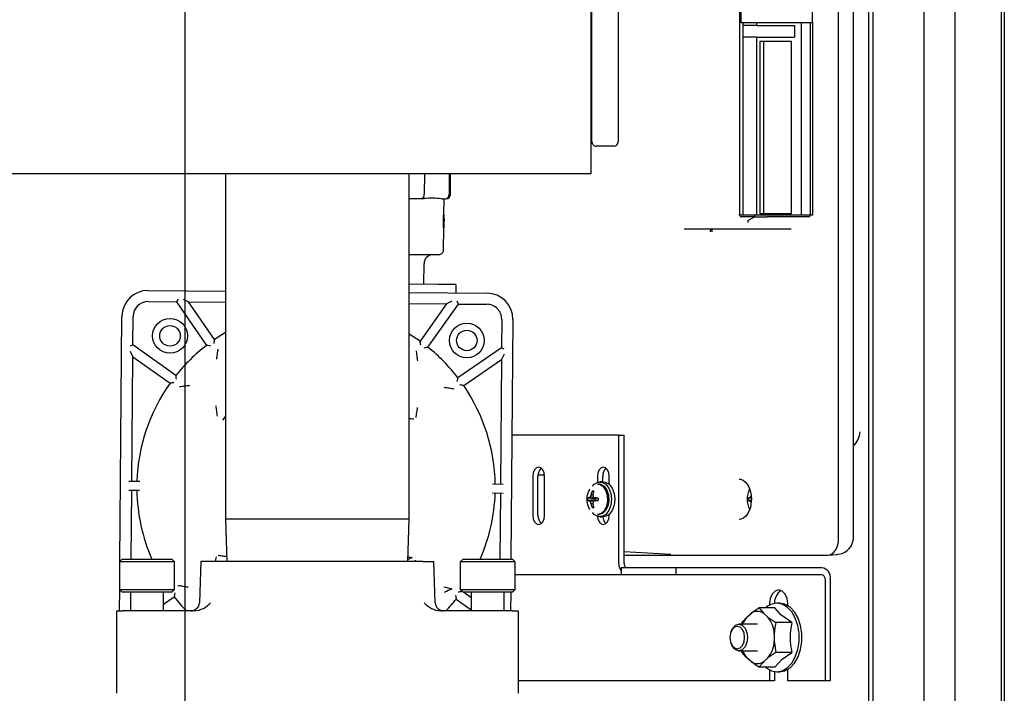
# Model space of a CAD drawing. Units: inches. Extents: x 0.8 to 16.1, y 0.6 to 10.2.
# Drawn here: x 9.4 to 9.6, y 1.8 to 2 of the extents above; entities that cross this region are included whole.
import ezdxf

# ---------------------------------------------------------------- set-up
doc = ezdxf.new("R2010")
doc.units = ezdxf.units.IN
doc.header["$MEASUREMENT"] = 0
doc.layers.add('FORMAT', color=7, linetype='Continuous')

# ---------------------------------------------------------------- blocks, each defined once
blk = doc.blocks.new('SW_CENTERMARKSYMBOL_10')
at = {"layer": 'FORMAT', "color": 0}
blk.add_line((1.338541666666664, -0.8291666666666714), (1.338541666666667, -0.004166666666671289), dxfattribs=at)

msp = doc.modelspace()

# ---------------------------------------------------------------- linework, layer by layer
at = {"color": 7, "linetype": 'Continuous', "lineweight": 25}
for p, q in [((9.630488022345359, 2.24985452466062), (9.63048802234536, 1.241437857993953)), ((9.644300888716494, 2.24985452466062), (9.644300888716494, 1.241437857993953)), ((9.645233833163825, 2.249854524660622), (9.645233833163825, 1.241437857993956)), ((9.64527710609747, 2.249854524660622), (9.64527710609747, 1.241437857993956)), ((9.604768754832332, 2.240411239258413), (9.604768754832335, 1.250881143396164)), ((9.606079923074471, 2.240411239258413), (9.606079923074475, 1.250881143396164)), ((9.621353109262987, 1.250881143396164), (9.621353109262984, 2.240411239258413)), ((9.595823072290596, 1.82315100458035), (9.595823072290596, 2.162201794740893)), ((9.600264696021952, 1.823269290302905), (9.600264696021952, 2.16208417015838)), ((9.52223805615966, 1.950559927674814), (9.52223805615966, 2.085976594341481)), ((9.53005055615966, 2.085976594341481), (9.53005055615966, 1.950559927674814)), ((9.588073459063184, 1.977088899660622), (9.588073457282086, 2.087977186431127)), ((9.521935972826325, 1.993899511008147), (9.521935972826325, 1.93754534434148)), ((9.56630024933411, 1.986353930797547), (9.56630024933411, 1.977088899660622)), ((9.566687378468044, 1.986353930797547), (9.566687378468044, 1.977088899660622)), ((9.566300249334116, 1.977088899660622), (9.566300249334121, 1.91983785849457)), ((9.566687378468044, 1.977088899660622), (9.56630024933411, 1.977088899660622)), ((9.566687378468096, 1.977088899660622), (9.570289155635626, 1.977088899660622)), ((9.56739992374467, 1.919588899660621), (9.56739992374467, 1.977088899660622)), ((9.571398813119457, 1.976156396082631), (9.56739992374467, 1.976156396082631)), ((9.570289155635626, 1.977088899660622), (9.574881151622925, 1.977088899660622)), ((9.571398813119457, 1.976156396082631), (9.571398813119457, 1.977088899660622)), ((9.571398813119457, 1.976156396082631), (9.582670189715152, 1.976156396082631)), ((9.574881151622925, 1.977088899660622), (9.588073459063185, 1.977088899660622)), ((9.582670189715152, 1.976156396082631), (9.582670189715152, 1.972672232993955)), ((9.5846304291231, 1.977088899660622), (9.5846304291231, 1.919588899660622)), ((9.587304394257112, 1.977088899660621), (9.587304394257112, 1.919588899660621)), ((9.588073459063184, 1.977088899660622), (9.588073459063185, 1.919588899660622)), ((9.571398813119457, 1.972672232993955), (9.56739992374467, 1.972672232993955)), ((9.571398813119457, 1.919588899660621), (9.571398813119457, 1.972672232993955)), ((9.571398813119457, 1.972672232993955), (9.582670189715152, 1.972672232993955)), ((9.57233972803527, 1.971422232993955), (9.57233972803527, 1.920114729415964)), ((9.581729274799338, 1.971422232993955), (9.57233972803527, 1.971422232993955)), ((9.573500185413522, 1.920114729415964), (9.573500185413522, 1.971422232993955)), ((9.581729274799338, 1.920114729415964), (9.581729274799338, 1.971422232993955)), ((9.52223805615966, 1.94144534434148), (9.52223805615966, 1.950559927674814)), ((9.53005055615966, 1.950559927674814), (9.53005055615966, 1.94144534434148)), ((9.528748472826328, 1.940143261008147), (9.523540139492994, 1.940143261008147)), ((9.521935972826325, 1.93754534434148), (9.521935972826325, 1.931868261008147)), ((9.521935972826325, 1.931868261008147), (9.16776930615966, 1.931868261008147)), ((9.412915139492993, 1.931868261008147), (9.412915139492993, 1.82883284434148)), ((9.467706806159661, 1.82883284434148), (9.467706806159661, 1.931868261008147)), ((9.47226725992284, 1.931868261008147), (9.472219397145837, 1.925850993574644)), ((9.47964249322691, 1.931868261008147), (9.479594163849148, 1.925792332925428)), ((9.480017666505885, 1.925788964284522), (9.480066022678619, 1.931868261008147)), ((9.467706806159661, 1.924553512284538), (9.471166961775713, 1.924525989383409)), ((9.471166961775713, 1.924525989383409), (9.472147702038972, 1.924518188341984)), ((9.477335320303354, 1.924476924791893), (9.47831606056661, 1.924469123750467)), ((9.478062448890729, 1.919640378805234), (9.478100871492035, 1.924470835415572)), ((9.47831606056661, 1.924469123750467), (9.478673770035373, 1.924466278444234)), ((9.477914097037605, 1.915774046351834), (9.477944101743315, 1.919546212319273)), ((9.477985531910551, 1.919545882773864), (9.477944101743315, 1.919546212319273)), ((9.477985531910551, 1.919545882773864), (9.477955527204843, 1.915773716806425)), ((9.478077376492797, 1.919545152220203), (9.477985531910551, 1.919545882773864)), ((9.478103998534648, 1.919646240264296), (9.478062498139895, 1.919646570368311)), ((9.478074056960372, 1.919127823439702), (9.478077376492797, 1.919545152220203)), ((9.478094905179475, 1.918482292251086), (9.478104144587494, 1.919643862733512)), ((9.566247688393418, 1.919588899660621), (9.566324905042844, 1.919588899660621)), ((9.570755736095858, 1.919588899660621), (9.566324905042844, 1.919588899660621)), ((9.570755736095858, 1.919068066327288), (9.566807024418353, 1.919068066327288)), ((9.56891447067275, 1.918052827287961), (9.570755736095858, 1.919068066327288)), ((9.570755736095858, 1.919588899660621), (9.570755736095858, 1.919068066327288)), ((9.57449382825304, 1.919588899660621), (9.570755736095858, 1.919588899660621)), ((9.570755736095858, 1.919068066327288), (9.57449382825304, 1.919068066327288)), ((9.57233972803527, 1.920114729415964), (9.581729274799338, 1.920114729415964)), ((9.58745589823547, 1.919588899660622), (9.57449382825304, 1.919588899660621)), ((9.58688431259028, 1.919068066336494), (9.57449382825304, 1.919068066336494)), ((9.588053429307633, 1.919588899660622), (9.587455659552292, 1.919588899660622)), ((9.588053416892013, 1.919588899660622), (9.588073455814538, 1.919588899660622)), ((9.477955527204843, 1.915773716806425), (9.477914097037605, 1.915774046351834)), ((9.477955527204843, 1.915773716806425), (9.478047371787088, 1.915772986252763)), ((9.477978910368243, 1.909137987128466), (9.478031687722433, 1.915773111007546)), ((9.478047371787088, 1.915772986252763), (9.478068610348915, 1.918443080100823)), ((9.478073317884562, 1.91577277987133), (9.478047371787088, 1.915772986252763)), ((9.478094530480323, 1.918438821933844), (9.478068578120446, 1.918439028365089)), ((9.47808830412318, 1.917656836987183), (9.478073317884562, 1.91577277987133)), ((9.568720964109268, 1.917667936701206), (9.568720964109268, 1.917389625348476)), ((9.56934824071981, 1.915422232993955), (9.549754287567957, 1.915422232993955)), ((9.575662235202348, 1.915422232993955), (9.56934824071981, 1.915422232993955)), ((9.581653273274354, 1.915422232993955), (9.575662235202348, 1.915422232993955)), ((9.467706806159661, 1.907886318377032), (9.476570333214386, 1.907815815773724)), ((9.472085397293839, 1.8989762092655), (9.472134446876234, 1.905142680859227)), ((9.476439426223193, 1.898941576283336), (9.467706806159661, 1.899011037621286)), ((9.481647594798977, 1.898900149271177), (9.476439426223193, 1.898941576283336)), ((9.481647594798977, 1.898900149271177), (9.481627709833141, 1.896400228354801)), ((9.389838946853539, 1.897130338017075), (9.412915139492993, 1.896946784489741)), ((9.467706806159661, 1.89651095853516), (9.490919082572338, 1.896326322565111)), ((9.389812433565758, 1.893797110128574), (9.398281825155756, 1.893729742572488)), ((9.398722245630394, 1.894559599058619), (9.398281825155756, 1.893729742572488)), ((9.398281825155756, 1.893729742572488), (9.407232766528228, 1.880727573153086)), ((9.400248165594684, 1.894547461528133), (9.401842305072474, 1.893701421668019)), ((9.409590057480603, 1.882447008837219), (9.401842305072474, 1.893701421668019)), ((9.401842305072474, 1.893701421668019), (9.412915139492993, 1.893613345708209)), ((9.467706806159661, 1.893177519753629), (9.47886269777784, 1.893088783137105)), ((9.47886269777784, 1.893088783137105), (9.470936896478522, 1.881959041482084)), ((9.473266537288028, 1.880202324827442), (9.482423177694557, 1.893060462232596)), ((9.480470093899518, 1.893909357221242), (9.47886269777784, 1.893088783137105)), ((9.482423177694557, 1.893060462232596), (9.481996013863816, 1.893897219690724)), ((9.482423177694557, 1.893060462232596), (9.490892569284554, 1.89299309467661)), ((9.381403854997153, 1.816270460764275), (9.38198555185398, 1.889400892637892)), ((9.38525141218641, 1.880904987760037), (9.38531877974248, 1.889374379350114)), ((9.49531530006302, 1.888499440853333), (9.495247932507016, 1.88003004926326)), ((9.49864852795152, 1.888472927565551), (9.498079574140595, 1.816944540535707)), ((9.470936896478522, 1.881959041482084), (9.467706806159661, 1.884087525824919)), ((9.38525141218641, 1.880904987760037), (9.384414654728278, 1.880477823929299)), ((9.398109549591597, 1.871748347353517), (9.38525141218641, 1.880904987760037)), ((9.384402517197795, 1.87895190396497), (9.385223091281924, 1.877344507843308)), ((9.384927045915497, 1.840125937297486), (9.385223091281924, 1.877344507843308)), ((9.385223091281924, 1.877344507843308), (9.396352832936957, 1.869418706544007)), ((9.495247932507016, 1.88003004926326), (9.482245763087583, 1.871079107890795)), ((9.496065651462638, 1.878063708824317), (9.495219611602524, 1.876469569346531)), ((9.49607778899313, 1.879589628788636), (9.495247932507016, 1.88003004926326)), ((9.483965198771713, 1.868721816938417), (9.495219611602524, 1.876469569346531)), ((9.495219611602524, 1.876469569346531), (9.494923566236068, 1.839250998800707)), ((9.412056887654797, 1.858366116693399), (9.412915139492993, 1.859512095813476)), ((9.530250194127053, 1.853979524660621), (9.49837415921696, 1.853979524660621)), ((9.530250194127053, 1.815687857993955), (9.530250194127053, 1.853979524660621)), ((9.530250194127053, 1.853979524660621), (9.53181838565341, 1.853979524660621)), ((9.53181838565341, 1.815687857993955), (9.53181838565341, 1.853979524660621)), ((9.600264696021952, 1.850945292451773), (9.600498431035547, 1.850959388100504)), ((9.387296985530673, 1.84010708623385), (9.384093738943372, 1.840132565619432)), ((9.495756873208201, 1.839244370478762), (9.492553626620893, 1.839269849864344)), ((9.504554862519843, 1.841677441327288), (9.504554862519843, 1.830000357993955)), ((9.506123054046203, 1.830000357993955), (9.506123054046203, 1.841677441327288)), ((9.508033114956243, 1.842035283137105), (9.506138869624898, 1.842035283137105)), ((9.50806537682327, 1.842017530066868), (9.508033114956243, 1.842035283137105)), ((9.508033114956243, 1.840475849517471), (9.508033114956243, 1.842035283137105)), ((9.508033114956243, 1.840475849517471), (9.508079655806768, 1.840501460031196)), ((9.508079655806768, 1.840475849517471), (9.508033114956243, 1.840475849517471)), ((9.508079655806768, 1.830000357993955), (9.508079655806768, 1.841677441327288)), ((9.523865792278558, 1.841677441327288), (9.523865792278558, 1.839876442354563)), ((9.524266102567697, 1.839359732993955), (9.523907658790245, 1.839359732993955)), ((9.525628188922017, 1.840005566327288), (9.524624546345148, 1.840005566327288)), ((9.525433983804916, 1.840005566327288), (9.525433983804916, 1.841677441327288)), ((9.527390585565483, 1.839264890202993), (9.527390585565483, 1.841677441327288)), ((9.384073191145351, 1.837549314005843), (9.387276437732645, 1.837523834620261)), ((9.38474265556955, 1.816944540535707), (9.384906498117468, 1.837542685683898)), ((9.492533078822861, 1.836686598250755), (9.495736325410162, 1.836661118865174)), ((9.494903018438038, 1.836667747187119), (9.494746135359103, 1.816944540535707)), ((9.522688089384147, 1.836932047059133), (9.522276443161863, 1.837221202498972)), ((9.569258911397998, 1.83782159749681), (9.569042941685204, 1.837215204879434)), ((9.52309979303752, 1.834972133264632), (9.520928446603296, 1.835173593560477)), ((9.52309979303752, 1.834622332723277), (9.520928446603296, 1.834420872427432)), ((9.52309979303752, 1.834972133264632), (9.521350656086494, 1.835211980408765)), ((9.52309979303752, 1.834622332723277), (9.521350656086494, 1.834382485579144)), ((9.522831955201482, 1.835386581065997), (9.521718285329253, 1.835497774310486)), ((9.522831955201482, 1.834207884921912), (9.521718285329253, 1.834096691677423)), ((9.522524163916394, 1.836148328645695), (9.521976254434652, 1.836162265304863)), ((9.522524163916394, 1.833446137342215), (9.521976254434652, 1.833432200683046)), ((9.52309979303752, 1.834972133264632), (9.523334115435267, 1.83499806849984)), ((9.52309979303752, 1.834622332723277), (9.523334115435267, 1.834596397488069)), ((9.524118159562246, 1.835073983946014), (9.523147931750652, 1.835211980408765)), ((9.524118159562246, 1.834520482041895), (9.523147931750652, 1.834382485579144)), ((9.523577083363426, 1.835150941749762), (9.523334115435267, 1.83499806849984)), ((9.523334115435267, 1.83499806849984), (9.523334115435267, 1.834596397488069)), ((9.523334115435267, 1.834596397488069), (9.523577083363426, 1.834443524238147)), ((9.569800897354575, 1.835077587248812), (9.568766137817349, 1.835173593560477)), ((9.569792683467217, 1.834516116644136), (9.568766137817349, 1.834420872427432)), ((9.569797630093618, 1.835128433641428), (9.569188347300544, 1.835211980408765)), ((9.569787885830356, 1.834464696182544), (9.569188347300544, 1.834382485579144)), ((9.569818912211955, 1.834797232993955), (9.569690828089222, 1.833424443658825)), ((9.569746152052184, 1.835929555051532), (9.569818912211955, 1.834797232993955)), ((9.522688089384147, 1.832662418928777), (9.522276443161863, 1.832373263488937)), ((9.569042941685204, 1.832379261108475), (9.56926521534211, 1.831757516403699)), ((9.412915139492993, 1.82883284434148), (9.413306545306913, 1.81626163371156)), ((9.467706806159661, 1.82883284434148), (9.412915139492993, 1.82883284434148)), ((9.467315400345742, 1.81626163371156), (9.467706806159661, 1.82883284434148)), ((9.523907658790245, 1.830234732993955), (9.524266102567697, 1.830234732993955)), ((9.524624546345148, 1.829588899660621), (9.525628188922017, 1.829588899660621)), ((9.527390585565483, 1.830000357993955), (9.527390585565483, 1.830329575784916)), ((9.56623772351797, 1.828776489813672), (9.5661473180074, 1.828773860458496)), ((9.53181838565341, 1.81926976465859), (9.54578596292467, 1.818459598957685)), ((9.382077934768585, 1.816944540535706), (9.381257724794832, 1.816124330561953)), ((9.381257724794832, 1.816124330561953), (9.381257724794832, 1.80792223082442)), ((9.397661924269896, 1.816124330561953), (9.381257724794832, 1.816124330561953)), ((9.382077934768585, 1.816944540535706), (9.396841714296142, 1.816944540535706)), ((9.397661924269896, 1.816124330561953), (9.396841714296142, 1.816944540535706)), ((9.397661924269896, 1.80792223082442), (9.397661924269896, 1.816124330561953)), ((9.405557506496645, 1.816261633711559), (9.405124872233015, 1.803872609359437)), ((9.408840346208912, 1.816261633711559), (9.405557506496645, 1.816261633711559)), ((9.471781599443743, 1.816261633711559), (9.408840346208912, 1.816261633711559)), ((9.469490033757763, 1.816676046647946), (9.469546488187524, 1.81626163371156)), ((9.471781599443743, 1.816261633711559), (9.475064439156009, 1.816261633711559)), ((9.475497073419637, 1.803872609359437), (9.475064439156009, 1.816261633711559)), ((9.483782101435251, 1.816944540535706), (9.482961891461498, 1.816124330561953)), ((9.482961891461498, 1.816124330561953), (9.482961891461498, 1.80792223082442)), ((9.499366090936563, 1.816124330561953), (9.482961891461498, 1.816124330561953)), ((9.483782101435251, 1.816944540535706), (9.49854588096281, 1.816944540535706)), ((9.499366090936563, 1.816124330561953), (9.49854588096281, 1.816944540535706)), ((9.499366090936563, 1.80792223082442), (9.499366090936563, 1.816124330561953)), ((9.53181838565341, 1.818155763472441), (9.59253456944414, 1.818155763472441)), ((9.592665257430845, 1.818159702414137), (9.595436735688642, 1.818326839478402)), ((9.59529992049865, 1.818322531028929), (9.59602060897546, 1.818533671156169)), ((9.53093595157587, 1.814396191327288), (9.53093595157587, 1.812312857993954)), ((9.547256978857739, 1.814396191327288), (9.53093595157587, 1.814396191327288)), ((9.547256978857739, 1.814396191327288), (9.547256978857739, 1.812312857993954)), ((9.590821339459959, 1.814396191327288), (9.547256978857739, 1.814396191327288)), ((9.53093595157587, 1.812312857993954), (9.499366090936563, 1.812312857993954)), ((9.547256978857739, 1.812312857993954), (9.53093595157587, 1.812312857993954)), ((9.590821339459959, 1.812312857993955), (9.547256978857739, 1.812312857993954)), ((9.591793618206301, 1.811021191327288), (9.591793618206301, 1.780646191327288)), ((9.59336180973266, 1.811021191327288), (9.59336180973266, 1.780646191327288)), ((9.381257724794832, 1.80792223082442), (9.382077934768585, 1.807102020850667)), ((9.381257724794832, 1.80792223082442), (9.397661924269896, 1.80792223082442)), ((9.381286350169207, 1.801497854184), (9.381336822031473, 1.80784313358778)), ((9.396841714296142, 1.807102020850667), (9.382077934768585, 1.807102020850667)), ((9.384538564689844, 1.807102020850667), (9.384538564689844, 1.801497854184)), ((9.394381084374883, 1.801497854184), (9.394381084374883, 1.807102020850667)), ((9.394456062806656, 1.807102020850667), (9.394381084374883, 1.807050404268438)), ((9.396841714296142, 1.807102020850667), (9.397661924269896, 1.80792223082442)), ((9.482961891461498, 1.80792223082442), (9.483782101435251, 1.807102020850667)), ((9.482961891461498, 1.80792223082442), (9.499366090936563, 1.80792223082442)), ((9.483588089489151, 1.807296032796767), (9.483477231416554, 1.807374977940604)), ((9.49854588096281, 1.807102020850667), (9.483782101435251, 1.807102020850667)), ((9.48624273135651, 1.805405587841828), (9.483860529177775, 1.807102020850667)), ((9.48624273135651, 1.807102020850667), (9.48624273135651, 1.801497854184)), ((9.496085251041551, 1.801497854184), (9.496085251041551, 1.807102020850667)), ((9.49800128439695, 1.807102020850667), (9.497956707521748, 1.801497854184)), ((9.49854588096281, 1.807102020850667), (9.499366090936563, 1.80792223082442)), ((9.394381084374883, 1.803509421002423), (9.397584301265978, 1.805714576593818)), ((9.481720514761914, 1.805045337131096), (9.48624273135651, 1.801824939814413)), ((9.380435644742338, 1.776913864682691), (9.380435644742338, 1.801497854184)), ((9.380435644742338, 1.801497854184), (9.382076064689844, 1.801497854184)), ((9.403696091393625, 1.801497854184), (9.382076064689844, 1.801497854184)), ((9.476202934042451, 1.802239941045115), (9.47666000002487, 1.801871946905082)), ((9.49854588096281, 1.801497854184), (9.47692585425903, 1.801497854184)), ((9.49854588096281, 1.801497854184), (9.500186300910316, 1.801497854184)), ((9.500186300910316, 1.801497854184), (9.500186300910316, 1.776913864682672)), ((9.576804484119874, 1.802427590252137), (9.572079417959696, 1.802427590252137)), ((9.57518457279593, 1.803562857993955), (9.57518457279593, 1.80320669190963)), ((9.578215620719705, 1.803771191327288), (9.57738839968955, 1.803771191327288)), ((9.580698062684426, 1.803049210581576), (9.580698062684426, 1.803562857993955)), ((9.568439082229858, 1.799657361421455), (9.569702590329305, 1.800765452953728)), ((9.573493114627645, 1.800765452953729), (9.574756622727094, 1.799657361421455)), ((9.563792486599812, 1.795482152495503), (9.563681880553448, 1.795179105995259)), ((9.571597852478476, 1.797521191327288), (9.566071545539591, 1.797521191327288)), ((9.566943050007906, 1.797521191327288), (9.567025385561905, 1.797995224123045)), ((9.581858516517663, 1.797995224123046), (9.577133450357483, 1.797995224123046)), ((9.576651884876263, 1.794670949526229), (9.576651884876265, 1.792454766461682)), ((9.563681880553448, 1.791946609992651), (9.563792486599812, 1.791643563492406)), ((9.566071545539591, 1.789604524660622), (9.571597852478476, 1.789604524660622)), ((9.567025385561907, 1.789130491864864), (9.566937068660936, 1.789604524660622)), ((9.569702590329305, 1.786360263034182), (9.568439082229858, 1.787468354566455)), ((9.574756622727094, 1.787468354566456), (9.573493114627647, 1.786360263034182)), ((9.581858516517665, 1.789130491864865), (9.577133450357483, 1.789130491864865)), ((9.576804484119874, 1.784698125735773), (9.572079417959696, 1.784698125735773)), ((9.57518457279593, 1.78391902407828), (9.57518457279593, 1.780646191327288)), ((9.576752764322288, 1.783400288483544), (9.576752764322288, 1.780646191327288)), ((9.57738839968955, 1.783354524660621), (9.578215620719705, 1.783354524660621)), ((9.580698062684426, 1.780646191327288), (9.580698062684426, 1.784076505406335)), ((9.57518457279593, 1.780646191327288), (9.500186300910316, 1.780646191327288)), ((9.576752764322288, 1.780646191327288), (9.57518457279593, 1.780646191327288)), ((9.591793618206301, 1.780646191327288), (9.580698062684426, 1.780646191327288)), ((9.59336180973266, 1.780646191327288), (9.591793618206301, 1.780646191327288))]:
    msp.add_line(p, q, dxfattribs=at)
at = {"color": 7, "linetype": 'Continuous', "lineweight": 25, "flags": 128}
for points in [[(9.478057457910616, 1.919545310657345), (9.478061998458019, 1.919631024518488), (9.478062200095167, 1.919640380784214)], [(9.478094530480323, 1.918438821933844), (9.478093926218339, 1.9183594508805), (9.478091246583649, 1.918025304847308), (9.47808830412318, 1.917656836987183)], [(9.412915139492993, 1.884559890911423), (9.412899263462863, 1.884550601657541), (9.409590057480603, 1.882447008837219)], [(9.408369959220364, 1.880545295826485), (9.407984538064126, 1.880608054099586), (9.40762736546893, 1.880665313151366), (9.407454242079236, 1.88069218999198), (9.40733042279786, 1.880711288104879), (9.407256867808755, 1.880723268499003), (9.407232766528228, 1.880727573153086)], [(9.472126588915925, 1.880038160422722), (9.47251295962944, 1.880094779679638), (9.472870997877566, 1.880146349774184), (9.473044517683702, 1.880170475820988), (9.47316862593565, 1.88018760126992), (9.473242367417981, 1.880198406356687), (9.473266537288028, 1.880202324827442)], [(9.398273713996318, 1.870608398981414), (9.398217094739401, 1.870994769694932), (9.398165524644854, 1.871352807943056), (9.398141398598062, 1.871526327749208), (9.39812427314913, 1.871650436001154), (9.398113468062355, 1.871724177483476), (9.398109549591597, 1.871748347353517)], [(9.48206348576098, 1.86994191519866), (9.482126244034081, 1.870327336354897), (9.482183503085862, 1.870684508950095), (9.482210379926464, 1.870857632339808), (9.482229478039363, 1.870981451621182), (9.482241458433494, 1.871055006610276), (9.482245763087583, 1.871079107890795)], [(9.508079655806768, 1.841677441327288), (9.507945501350367, 1.842701916766015), (9.507563461781038, 1.84357042510609), (9.506991699160015, 1.844150743825782), (9.506317259163305, 1.844354524660621), (9.505642819166598, 1.844150743825782), (9.505071056545573, 1.843570425106089), (9.504689016976243, 1.842701916766015), (9.504554862519843, 1.841677441327288)], [(9.527390585565483, 1.841677441327288), (9.52725643110908, 1.842701916766015), (9.526874391539753, 1.84357042510609), (9.52630262891873, 1.844150743825782), (9.52562818892202, 1.844354524660621), (9.524953748925311, 1.844150743825782), (9.524381986304288, 1.84357042510609), (9.523999946734959, 1.842701916766015), (9.523865792278558, 1.841677441327288)], [(9.522358646441031, 1.838706199863088), (9.522910152723103, 1.839307781971998), (9.524029143688605, 1.839926440040893), (9.525219949001691, 1.839926440040893), (9.526338939967193, 1.839307781971998), (9.52725114976012, 1.838145085127738), (9.527846552416664, 1.836578587907109), (9.528053333589238, 1.834797232993954)], [(9.523907658790245, 1.839359732993955), (9.524459572080694, 1.839282047761262), (9.525488859713462, 1.838676348675721), (9.526304597399813, 1.837546753522435), (9.526796615245047, 1.836045820386158), (9.526898463512797, 1.834376258603903), (9.526596387030148, 1.832763551745724), (9.52593118289994, 1.831425504809135), (9.524992690625986, 1.830542828447297), (9.523907658790245, 1.830234732993955), (9.523907658790245, 1.830234732993955)], [(9.524266102567697, 1.839359732993955), (9.524818015858148, 1.839282047761262), (9.525847303490917, 1.838676348675721), (9.526663041177267, 1.837546753522435), (9.5271550590225, 1.836045820386158), (9.527256907290251, 1.834376258603903), (9.526954830807602, 1.832763551745724), (9.526289626677395, 1.831425504809135), (9.525351134403438, 1.830542828447297), (9.524266102567697, 1.830234732993955)], [(9.525628188922017, 1.840005566327288), (9.52622359157856, 1.839926440040893), (9.527342582544062, 1.839307781971998), (9.52825479233699, 1.838145085127738), (9.528850194993533, 1.836578587907109), (9.529056976166107, 1.834797232993954)], [(9.566188797221102, 1.840784969113904), (9.566427659580752, 1.840800707584225), (9.567326353601755, 1.840484108866622), (9.568065609107585, 1.839899966027285), (9.568812852844752, 1.838897085333055), (9.569274590060322, 1.837913415925388), (9.569542960333969, 1.837056291157599), (9.569740571174675, 1.836016406849615), (9.569746152052184, 1.835929555051532)], [(9.528053333589238, 1.834797232993954), (9.527846552416664, 1.8330158780808), (9.52725114976012, 1.83144938086017), (9.526338939967193, 1.83028668401591), (9.525219949001691, 1.829668025947016), (9.524029143688605, 1.829668025947016), (9.522910152723103, 1.83028668401591), (9.522358646440399, 1.830888266125667)], [(9.529056976166107, 1.834797232993954), (9.528850194993533, 1.8330158780808), (9.52825479233699, 1.83144938086017), (9.527342582544062, 1.83028668401591), (9.52622359157856, 1.829668025947016), (9.525628188922017, 1.829588899660621)], [(9.569690828089222, 1.833424443658825), (9.569655539872493, 1.833046229040566), (9.569500839460597, 1.832378611227772), (9.569149042454516, 1.831370169319483), (9.568684431629169, 1.830485038957006), (9.568104737929215, 1.829735121517936), (9.56744213096485, 1.829180843520193), (9.566708046557533, 1.828850337248887), (9.566163737765352, 1.828814473131242)], [(9.504554862519843, 1.830000357993955), (9.504689016976245, 1.828975882555227), (9.505071056545573, 1.828107374215153), (9.505642819166598, 1.827527055495461), (9.506317259163305, 1.827323274660621), (9.506991699160015, 1.827527055495461), (9.507563461781038, 1.828107374215153), (9.507945501350367, 1.828975882555227), (9.508079655806768, 1.830000357993955)], [(9.523875862993762, 1.829714576622727), (9.523999946734959, 1.828975882555227), (9.524381986304288, 1.828107374215153), (9.524953748925311, 1.827527055495461), (9.52562818892202, 1.827323274660621), (9.52630262891873, 1.827527055495461), (9.526874391539753, 1.828107374215153), (9.52725643110908, 1.828975882555227), (9.527390585565483, 1.830000357993955)], [(9.468565669492296, 1.817391086739995), (9.467365211971176, 1.816799098201544), (9.467331637321648, 1.816783134509046)], [(9.39776657859258, 1.806851769285953), (9.39770382031948, 1.806466348129717), (9.397646561267699, 1.806109175534518), (9.397619684427108, 1.80593605214479), (9.397600586314208, 1.805812232863417), (9.39758860592007, 1.805738677874331), (9.397584301265978, 1.805714576593818)], [(9.580698062684426, 1.803562857993955), (9.580488217970522, 1.805165344866984), (9.579890630784258, 1.806523867640174), (9.578996278357598, 1.807431603536346), (9.577941317740178, 1.807750357993955), (9.576886357122758, 1.807431603536346), (9.575992004696099, 1.806523867640174), (9.575394417509832, 1.805165344866984), (9.57518457279593, 1.803562857993955)], [(9.481556350357193, 1.806185285503199), (9.48161296961411, 1.805798914789681), (9.481664539708657, 1.805440876541557), (9.481688665755458, 1.805267356735418), (9.48170579120439, 1.805143248483471), (9.481716596291157, 1.805069507001142), (9.481720514761914, 1.805045337131096)], [(9.404375038432303, 1.802188455068875), (9.403864755145623, 1.801809748357447), (9.403406509558028, 1.801612005479841)], [(9.403964858196703, 1.801854067650544), (9.403913617835048, 1.80181528437427), (9.40362912197186, 1.801644054737723), (9.403462413294976, 1.801546714492336), (9.403462157104329, 1.801524520043853)], [(9.569702590329305, 1.800765452953728), (9.569986124315257, 1.800985524988341), (9.572079417959696, 1.802427590252137)], [(9.572079417959696, 1.802427590252137), (9.572386574683849, 1.80201123858749), (9.573493114627645, 1.800765452953729)], [(9.574055769000875, 1.784698125735773), (9.574265263396251, 1.784523827732079), (9.575780097195393, 1.783651160274397), (9.577388399689552, 1.783354524660621), (9.57899670218371, 1.783651160274397), (9.580511535982852, 1.784523827732079), (9.581844864452764, 1.785921810773042), (9.582919199389229, 1.787763863704408), (9.583672104350788, 1.789942933105396), (9.584059823237771, 1.792332379383015), (9.584059823237771, 1.794793336604895), (9.583672104350788, 1.797182782882514), (9.582919199389229, 1.799361852283502), (9.581844864452764, 1.801203905214868), (9.580511535982852, 1.802601888255831), (9.57899670218371, 1.803474555713513), (9.577388399689552, 1.803771191327288), (9.577388399689552, 1.803771191327288)], [(9.581858516517663, 1.797995224123046), (9.57863854762774, 1.800368933759767), (9.576804484119874, 1.802427590252137)], [(9.578215620719705, 1.783354524660622), (9.579823923213864, 1.783651160274398), (9.581338757013004, 1.784523827732079), (9.582672085482917, 1.785921810773042), (9.583746420419383, 1.787763863704408), (9.584499325380941, 1.789942933105396), (9.584887044267925, 1.792332379383016), (9.584887044267925, 1.794793336604895), (9.584499325380941, 1.797182782882514), (9.58374642041938, 1.799361852283503), (9.582672085482917, 1.801203905214869), (9.581338757013004, 1.802601888255832), (9.579823923213864, 1.803474555713513), (9.578215620719705, 1.803771191327289), (9.578215620719705, 1.803771191327289)], [(9.567025385561905, 1.797995224123045), (9.567332542286062, 1.798411575787693), (9.568439082229858, 1.799657361421455)], [(9.574756622727094, 1.799657361421455), (9.575040156713046, 1.799437289386842), (9.577133450357483, 1.797995224123046)], [(9.565601088081683, 1.790229524660621), (9.56644085772739, 1.790483259552251), (9.56715278005707, 1.79120583539), (9.56762847134962, 1.792287246552738), (9.5677955119179, 1.793562857993955), (9.56762847134962, 1.794838469435172), (9.56715278005707, 1.79591988059791), (9.56644085772739, 1.796642456435659), (9.565601088081683, 1.796896191327288), (9.564761318435975, 1.796642456435659), (9.564049396106297, 1.79591988059791), (9.563573704813747, 1.794838469435172), (9.563406664245466, 1.793562857993955), (9.563573704813747, 1.792287246552738), (9.564049396106297, 1.79120583539), (9.564761318435975, 1.790483259552251), (9.565601088081683, 1.790229524660621)], [(9.563792486599812, 1.795482152495503), (9.56422891131882, 1.796361822336151), (9.565074319085314, 1.797219881143479), (9.566071545539591, 1.797521191327288), (9.567068771993869, 1.797219881143479), (9.567914179760361, 1.796361822336151), (9.568479063170264, 1.7950776465804), (9.568677423845099, 1.793562857993955), (9.568479063170264, 1.79204806940751), (9.567914179760361, 1.790763893651758), (9.567068771993869, 1.789905834844431), (9.566071545539591, 1.789604524660622), (9.566071545539591, 1.789604524660622)], [(9.577133450357483, 1.797995224123046), (9.576844912451405, 1.796446523604856), (9.576651884876263, 1.794670949526229)], [(9.576651884876265, 1.792454766461682), (9.576765746804542, 1.791247481849662), (9.577133450357483, 1.789130491864865)], [(9.568439082229858, 1.787468354566455), (9.568220739267748, 1.787688426601068), (9.567025385561907, 1.789130491864864)], [(9.572079417959696, 1.784698125735773), (9.571437079655364, 1.78511447740042), (9.569702590329305, 1.786360263034182)], [(9.573493114627647, 1.786360263034182), (9.573274771665536, 1.786140190999569), (9.572079417959696, 1.784698125735773)], [(9.577133450357483, 1.789130491864865), (9.576491112053153, 1.788714140200217), (9.574756622727094, 1.787468354566456)], [(9.576804484119874, 1.784698125735773), (9.578997788888996, 1.787071835372494), (9.581858516517665, 1.789130491864865)]]:
    msp.add_lwpolyline(points, dxfattribs=at)
at = {"color": 7, "linetype": 'Continuous', "lineweight": 25}
for centre, radius in [((9.396347356956397, 1.883577837275964), 0.005208333333332538), ((9.396347356956397, 1.883577837275964), 0.003062499999998758), ((9.48489819215514, 1.882186984893109), 0.005208333333334314), ((9.48489819215514, 1.882186984893109), 0.003062500000000531)]:
    msp.add_circle(centre, radius, dxfattribs=at)
for centre, radius, start, end in [((9.523540139492994, 1.94144534434148), 0.001302083333333925, 180, 270.0000000000008), ((9.528748472826328, 1.94144534434148), 0.001302083333333037, 270.0000000000008, 0), ((9.471020486389156, 1.925722803737427), 0.001205744432643872, 276.9775996214822, 6.102988043871755), ((9.474545747281088, 1.899886287555242), 0.02474835665960731, 83.52800831449277, 95.56052237999668), ((9.478294993010495, 1.925768345223477), 0.001299392272507074, 270.9289996308098, 1.057780770412173), ((9.478684375350484, 1.925799569599635), 0.001333333333333782, 269.5442653472856, 359.5442653472476), ((9.481057910703017, 1.918266836685837), 0.002994491333826109, 172.2660337710562, 176.6258566934805), ((9.463060898985333, 1.920254993330514), 0.01505541179596987, 355.706357022306, 357.6826610257486), ((9.475646781316504, 1.918513321544745), 0.002448882635203574, 358.2566857616664, 3.663957565456266), ((9.586847594203002, 1.919681799164055), 0.0006148302490541215, 273.4238091271139, 351.3286169777575), ((9.569162847069013, 1.917686865519397), 0.0004422881982044663, 124.1645393267883, 182.4528638786561), ((9.558668249969138, 1.914751236529058), 0.001128955983241223, 143.533597904253, 188.2674369347521), ((9.557309981455736, 1.914728680044736), 0.000826943836602053, 350.2684286597745, 57.0024797695784), ((9.47484269453564, 1.905121138812905), 0.002708333333333253, 89.54426534722847, 179.5442653472471), ((9.476645619212842, 1.909148592443579), 0.001333333333333784, 269.5442653472094, 359.5442653472381), ((9.38977697204335, 1.889338917827704), 0.007791666666666744, 89.54426534723915, 179.5442653472391), ((9.49085710776215, 1.88853490237574), 0.007791666666666522, 359.5442653472399, 89.54426534723915), ((9.38977697204335, 1.889338917827704), 0.004458333333333403, 89.5442653472278, 179.5442653472049), ((9.49085710776215, 1.88853490237574), 0.004458333333333374, 359.54426534724, 89.54426534727347), ((9.439915032176767, 1.838396842242323), 0.05347916666666676, 127.6706350353083, 141.4178956592642), ((9.575257941824033, 1.85194829790299), 0.1684518307157201, 169.5688993593478, 169.9713385328665), ((9.302501519902394, 1.853721606992787), 0.1707859150775589, 9.119942185695542, 9.51688131101586), ((9.577104647743685, 1.854003549754681), 0.1684375514499096, 171.7714076225344, 172.2941881572874), ((9.532744041922463, 1.860394230203656), 0.1236189910960639, 171.0556078731956, 171.760224537493), ((9.3475499290979, 1.861881909377809), 0.1235158294446966, 7.328011901873295, 8.033217076455662), ((9.302604059762004, 1.856136017447525), 0.1688274792210084, 6.794946254334226, 7.316519354971954), ((9.439915032176767, 1.838396842242323), 0.0534791666666676, 37.67063503521684, 51.41789565917436), ((9.439915032176767, 1.838396842242323), 0.05347916666666606, 144.5442653472865, 178.1602825663732), ((9.424590267727067, 1.70098332813692), 0.1707859169330557, 99.11994218797656, 99.51688130898455), ((9.416429965042022, 1.746031739158228), 0.1235158294499756, 97.32801190190483, 98.03321707645709), ((9.422175857004824, 1.701085869557406), 0.1688274794931981, 96.79494625469401, 97.31651935449099), ((9.453466487727367, 1.703053931986267), 0.1684518313343173, 79.56889935999831, 79.97133853203918), ((9.439915032176767, 1.838396842242323), 0.05347916666666819, 0.928248128107534, 34.54426534719502), ((9.455521739806787, 1.701207227516524), 0.1684375506006107, 81.77140762119696, 82.29418815858571), ((9.461912420208211, 1.745567832961115), 0.1236189906263242, 81.05560787182374, 81.76022453879872), ((9.505631653738696, 1.873653820515399), 0.09624689851687313, 186.5437671015744, 187.4507329874794), ((9.527724593191866, 1.876554383852437), 0.1185294284331223, 187.4561476505658, 188.2034410454988), ((9.352549989530257, 1.877973073390125), 0.1187050468695337, 350.8856424492624, 351.6318302437396), ((9.374833207326287, 1.874685627140113), 0.09618063817647797, 351.6374852890103, 352.545076010908), ((9.41319935018626, 1.857946568413255), 0.001217062609386358, 103.5045059883291, 159.8351722888849), ((9.454691962897975, 1.770267829016972), 0.08956670374453961, 80.75028183805053, 81.71991231684889), ((9.596417243091263, 1.855156253405073), 0.005833875649798104, 311.2619070867107, 358.0506079991705), ((9.509115386593626, 1.841854802769121), 0.002997584219904294, 132.2127119070066, 183.3920650825031), ((9.52842631635234, 1.841854802769121), 0.002997584219904294, 132.2127119070066, 183.3920650825031), ((9.439915032176767, 1.838396842242323), 0.05347916666666689, 180.9282481281517, 203.6490773662686), ((9.439915032176767, 1.838396842242323), 0.05347916666666852, 336.3509226337338, 358.1602825663308), ((9.526490149945039, 1.834797232993955), 0.00581177687872092, 148.6750293513128, 180), ((9.528574664551526, 1.834863757975304), 0.006724963743797172, 159.4789635719731, 168.8669699747524), ((9.52252421154132, 1.83221810311143), 0.005009230744483916, 87.16485862635189, 92.8351413736684), ((9.530225733367855, 1.834905069594752), 0.007805313067382662, 162.7382158879072, 170.7310368216405), ((9.57432784115909, 1.834797232993955), 0.005811776878720819, 148.6750293513147, 211.324970648688), ((9.526490149945039, 1.834797232993955), 0.00581177687872092, 180, 211.3249706486861), ((9.526815033009592, 1.834797232993955), 0.005898605495778228, 176.3417573369053, 183.6582426630976), ((9.52154725264085, 1.830708559673885), 0.004507709897556392, 92.49965661623744, 97.89032315875042), ((9.52154725264085, 1.838885906313995), 0.004507709897527786, 262.1096768412, 267.5003433837475), ((9.524137472517994, 1.832006521853805), 0.004247506370854173, 124.7191790056318, 131.0036020698418), ((9.52413747251805, 1.837587944134173), 0.004247506370942662, 228.9963979302135, 235.2808209942924), ((9.528479512226138, 1.83325524657705), 0.007123420511691314, 155.9148977879167, 161.6506244058877), ((9.528479512226168, 1.836339219410871), 0.007123420511723461, 198.3493755941214, 204.0851022120665), ((9.52857466455153, 1.834730708012607), 0.00672496374380083, 191.13303002525, 200.5210364280242), ((9.529842027121946, 1.837122867335364), 0.007382457071165006, 187.47650100707, 192.7166109475239), ((9.529842027121932, 1.832471598652547), 0.007382457071150654, 167.2833890524695, 172.5234989929336), ((9.530225733367859, 1.834689396393159), 0.00780531306738643, 189.2689631783658, 197.2617841120952), ((9.529543391089623, 1.847156827283465), 0.01354921647241893, 239.3723725186558, 241.8347014064358), ((9.529543391089552, 1.822437638704579), 0.01354921647226675, 118.1652985935687, 120.6276274813768), ((9.521463233390302, 1.78022506413093), 0.05501271825960788, 87.23192377684273, 88.24511126646314), ((9.521463233390378, 1.889369401855086), 0.05501271825771282, 271.7548887335185, 272.7680762231739), ((9.542028327741805, 1.834797232993955), 0.01791230560859743, 178.7960534242785, 181.2039465757231), ((9.574652724223354, 1.834797232993955), 0.005898605495487499, 176.3417573367248, 183.6582426632782), ((9.569384943854887, 1.830708559674058), 0.004507709897383851, 92.4996566161524, 97.8903231588494), ((9.569384943854894, 1.838885906313918), 0.00450770989745071, 262.1096768411782, 267.5003433837951), ((9.571975163732212, 1.832006521853592), 0.004247506371124487, 124.7191790058455, 131.0036020696551), ((9.571975163732246, 1.83758794413436), 0.004247506371178636, 228.9963979303775, 235.280820994107), ((9.576317203440185, 1.833255246577052), 0.007123420511687346, 155.9148977879181, 161.650624405894), ((9.52252421154132, 1.837376362876539), 0.005009230744544239, 267.1648586263666, 272.8351413736148), ((9.50911538659363, 1.829822996552122), 0.002997584219907564, 176.6079349175145, 227.7872880929582), ((9.528334207240341, 1.829753033881626), 0.002883957282179303, 183.2626288962068, 228.2087570836128), ((9.595214976065849, 1.823422843084423), 0.005046704368541535, 279.1982564014161, 358.9526665104895), ((9.527280074526686, 1.798820611140121), 0.118705046569462, 170.8856424483172, 171.6318302446806), ((9.425138101450854, 1.90652585543714), 0.0895667037136475, 260.750281837884, 261.7199123170168), ((9.424777375127054, 1.903711322189886), 0.08672957390437241, 261.6879635865411, 262.3689239981568), ((9.481995304580002, 1.88963492082005), 0.07348147155015036, 258.5098882608993, 259.469308586827), ((9.534272254682131, 1.815628588304129), 0.004022497234908855, 179.1557418755626, 213.9617279467284), ((9.532976587629049, 1.815547907642239), 0.001166626725785751, 173.1101164031389, 260.829772406653), ((9.590335540054372, 1.811386868052733), 0.003048282735123364, 353.1101164032676, 80.82977240653764), ((9.590635416230661, 1.811161141679001), 0.001166626725787837, 353.1101164032585, 80.82977240658518), ((9.417917644105547, 1.931225851260262), 0.1236189903600728, 261.0556078710655, 261.7602245395581), ((9.42430832440681, 1.975586455968286), 0.1684375495910409, 261.7714076196318, 262.2941881601545), ((9.508540093224504, 1.955682164444258), 0.1501421683814086, 258.2951625406864, 259.2215889763207), ((9.432122817142986, 1.905231369996886), 0.1084154669371813, 295.1844560794758, 296.4789013476662), ((9.4552397967121, 1.975810355827025), 0.1707859164053924, 279.1199421872909, 279.5168813095252), ((9.580834184910762, 1.804068610995819), 0.004093719557423404, 121.0057145161373, 184.8046254868804), ((9.439915032176767, 1.838396842242323), 0.0534791666666666, 217.670635035263, 223.6276859524312), ((9.403051165992578, 1.808480515541238), 0.007012381079403772, 275.2769229417283, 319.8445277986009), ((9.47757109244835, 1.808481114850236), 0.007013006620099463, 220.1575665178767, 264.7209827418015), ((9.439915032176767, 1.838396842242323), 0.05347916666666788, 316.3723140475718, 321.4178956592224), ((9.402665741261021, 1.80395848410526), 0.002460629921260171, 270.0000000000008, 287.5205734747173), ((9.40266574126103, 1.803958484105253), 0.002460629921249149, 313.9999999999749, 358.0000000001492), ((9.477956204391637, 1.803958484105261), 0.002460629921263536, 182.0000000000269, 225.9999999999477), ((9.477956204391637, 1.80395848410527), 0.002460629921270385, 226.000000000095, 269.999999999918), ((9.571597852478476, 1.797774451288966), 0.003540919311801832, 57.6394182798443, 122.3605817201857), ((9.577568377522475, 1.7985198966105), 0.005254378005331323, 91.96293219286108, 131.9522325663799), ((9.574408282186356, 1.79478909751835), 0.007702684048494847, 140.8005579162938, 159.225324448866), ((9.567485547419173, 1.794040345518068), 0.00918800325382857, 3.935498670163693, 37.68663019405046), ((9.601182264693861, 1.79356285799396), 0.01982556715656341, 167.0813032411744, 192.91869675885), ((9.567485547419153, 1.793085370469854), 0.009188003253850567, 322.3133698059723, 356.0645013297785), ((9.56644804875316, 1.792318532570981), 0.002739998833452547, 194.2609891922625, 262.1019988540791), ((9.57440828218639, 1.79233661846958), 0.007702684048533334, 200.7746755511817, 219.199442083661), ((9.571597852478476, 1.789351264698946), 0.00354091931180352, 237.6394182798324, 302.3605817201731)]:
    msp.add_arc(centre, radius, start, end, dxfattribs=at)
for centre, major_axis, ratio, start_param, end_param in [((9.564662428102492, 1.919068066327296), (0.001585660132988665, 0.0009686898597771612), 0.4233028509238304, 5.776102504383791, 6.030130543881022), ((9.566894139025353, 1.919970185722579), (0.0001486877662753017, 0.0008970714107832123), 0.6409473867382804, 2.113008895105663, 3.247431407366325), ((9.592528300643723, 1.823160526898258), (-1.106372011072665e-05, 0.005004758125905617), 0.6583241363822315, 3.140137336737122, 4.709031011429728), ((9.592528300643723, 1.823160526898258), (-1.106372011072665e-05, 0.005004758125905172), 0.658324136382645, 3.140137336737123, 4.709031011429726)]:
    msp.add_ellipse(centre, major_axis=major_axis, ratio=ratio, start_param=start_param, end_param=end_param, dxfattribs=at)

# ---------------------------------------------------------------- block references
at = {"layer": 'FORMAT', "color": 7}
msp.add_blockref('SW_CENTERMARKSYMBOL_10', (8.06230472282632, 2.162312857993958), dxfattribs=at)

doc.saveas('drawing.dxf')
